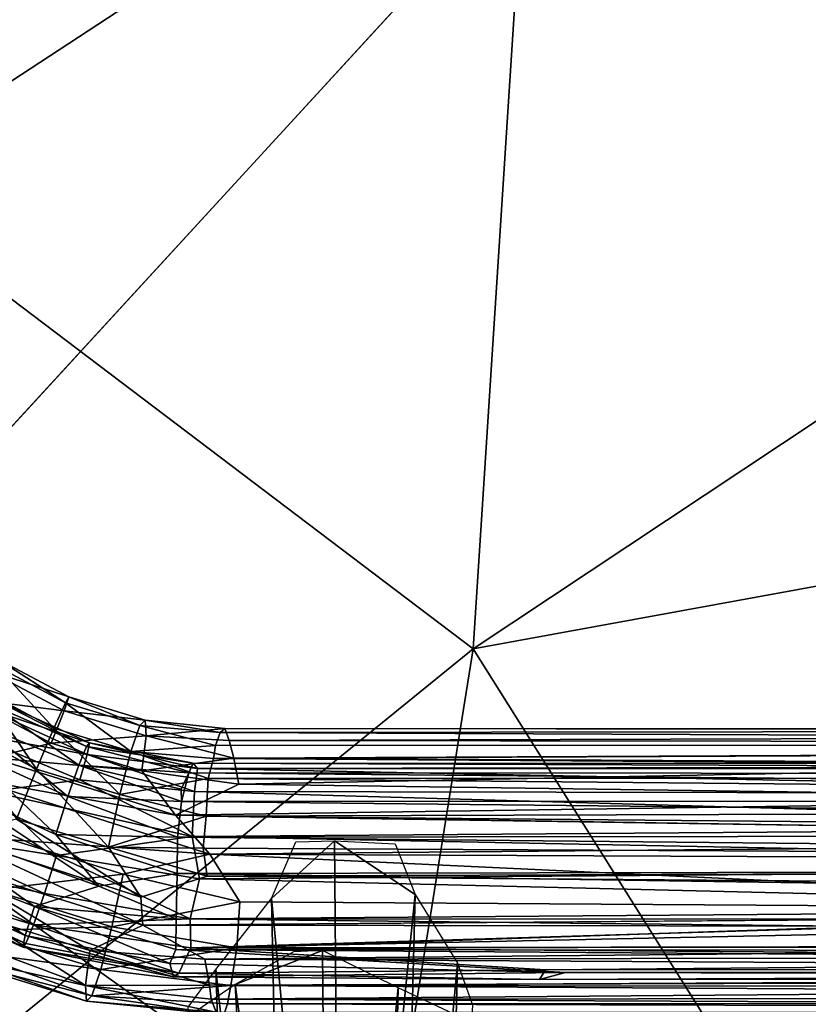
# Model space of a CAD drawing. Units: inches. Extents: x -10.8 to 9.6, y -11.8 to 11.8.
# Drawn here: x -2.3 to -0.5, y 6.8 to 9 of the extents above; entities that cross this region are included whole.
import ezdxf

# ---------------------------------------------------------------- set-up
doc = ezdxf.new("R2010")
doc.units = ezdxf.units.IN
doc.header["$MEASUREMENT"] = 0
doc.layers.add('SEAT-BASE', color=5, linetype='Continuous')
doc.layers.add('SEAT-SHELL', color=5, linetype='Continuous')

msp = doc.modelspace()

# ---------------------------------------------------------------- linework, layer by layer
at = {"layer": 'SEAT-BASE'}
for points in [[(-2.3547, 7.5726, 16.4829), (-2.3326, 7.5972, 16.6012), (-2.1771, 7.5147, 16.5994)], [(-2.3326, 7.5972, 16.6012), (-2.3365, 7.5825, 16.7231), (-2.1847, 7.502, 16.7214)], [(-2.1771, 7.5147, 16.5994), (-2.3326, 7.5972, 16.6012), (-2.1847, 7.502, 16.7214)], [(-2.4011, 7.5114, 16.3851), (-2.3547, 7.5726, 16.4829), (-2.1877, 7.484, 16.4809)], [(-2.3365, 7.5825, 16.7231), (-2.3665, 7.5289, 16.8316), (-2.2099, 7.4459, 16.8298)], [(-2.1877, 7.484, 16.4809), (-2.3547, 7.5726, 16.4829), (-2.1771, 7.5147, 16.5994)], [(-2.1847, 7.502, 16.7214), (-2.3365, 7.5825, 16.7231), (-2.2099, 7.4459, 16.8298)], [(-2.3665, 7.5289, 16.8316), (-2.4176, 7.4453, 16.9081), (-2.2483, 7.3556, 16.9062)], [(-2.2099, 7.4459, 16.8298), (-2.3665, 7.5289, 16.8316), (-2.2483, 7.3556, 16.9062)], [(-2.3461, 7.3807, 16.3322), (-2.4011, 7.5114, 16.3851), (-2.2164, 7.4132, 16.3828)], [(-2.2164, 7.4132, 16.3828), (-2.4011, 7.5114, 16.3851), (-2.1877, 7.484, 16.4809)], [(-2.1319, 7.4137, 16.6042), (-2.3417, 7.5091, 16.6023), (-2.3573, 7.4886, 16.5141)], [(-2.1383, 7.4059, 16.6958), (-2.3455, 7.4969, 16.7052), (-2.3417, 7.5091, 16.6023)], [(-2.1319, 7.4137, 16.6042), (-2.1383, 7.4059, 16.6958), (-2.3417, 7.5091, 16.6023)], [(-2.1847, 7.502, 16.7214), (-2.2099, 7.4459, 16.8298), (-2.0404, 7.3942, 16.8382)], [(-2.1877, 7.484, 16.4809), (-2.1771, 7.5147, 16.5994), (-2.0089, 7.4633, 16.6077)], [(-2.1771, 7.5147, 16.5994), (-2.1847, 7.502, 16.7214), (-2.0205, 7.4519, 16.7294)], [(-2.0205, 7.4519, 16.7294), (-2.1847, 7.502, 16.7214), (-2.0404, 7.3942, 16.8382)], [(-2.0089, 7.4633, 16.6077), (-2.1771, 7.5147, 16.5994), (-2.0205, 7.4519, 16.7294)], [(-2.1366, 7.3881, 16.5159), (-2.3573, 7.4886, 16.5141), (-2.3971, 7.4341, 16.4334)], [(-2.1552, 7.3643, 16.7779), (-2.3695, 7.4528, 16.7842), (-2.3455, 7.4969, 16.7052)], [(-2.1366, 7.3881, 16.5159), (-2.1319, 7.4137, 16.6042), (-2.3573, 7.4886, 16.5141)], [(-2.1383, 7.4059, 16.6958), (-2.1552, 7.3643, 16.7779), (-2.3455, 7.4969, 16.7052)], [(-2.2164, 7.4132, 16.3828), (-2.1877, 7.484, 16.4809), (-2.0072, 7.4288, 16.4898)], [(-2.0072, 7.4288, 16.4898), (-2.1877, 7.484, 16.4809), (-2.0089, 7.4633, 16.6077)], [(-2.0089, 7.4633, 16.6077), (-2.0205, 7.4519, 16.7294), (-1.8441, 7.4361, 16.7356)], [(-2.0072, 7.4288, 16.4898), (-2.0089, 7.4633, 16.6077), (-1.8339, 7.4454, 16.6288)], [(-1.8339, 7.4454, 16.6288), (-2.0089, 7.4633, 16.6077), (-1.8441, 7.4361, 16.7356)], [(-2.2483, 7.3556, 16.9062), (-2.4176, 7.4453, 16.9081), (-2.2926, 7.2458, 16.9387)], [(-2.1795, 7.2957, 16.8364), (-2.4013, 7.3965, 16.8344), (-2.3695, 7.4528, 16.7842)], [(-2.1531, 7.3319, 16.4433), (-2.1366, 7.3881, 16.5159), (-2.3971, 7.4341, 16.4334)], [(-2.3495, 7.3065, 16.3911), (-2.1531, 7.3319, 16.4433), (-2.3971, 7.4341, 16.4334)], [(-2.1552, 7.3643, 16.7779), (-2.1795, 7.2957, 16.8364), (-2.3695, 7.4528, 16.7842)], [(-2.2099, 7.4459, 16.8298), (-2.2483, 7.3556, 16.9062), (-2.0652, 7.2998, 16.9153)], [(-2.0404, 7.3942, 16.8382), (-2.2099, 7.4459, 16.8298), (-2.0652, 7.2998, 16.9153)], [(-2.0205, 7.4519, 16.7294), (-2.0404, 7.3942, 16.8382), (-1.8545, 7.4079, 16.806)], [(-1.8441, 7.4361, 16.7356), (-2.0205, 7.4519, 16.7294), (-1.8545, 7.4079, 16.806)], [(-1.8241, 7.4185, 16.5303), (-2.0072, 7.4288, 16.4898), (-1.8339, 7.4454, 16.6288)], [(-1.8441, 7.4361, 16.7356), (-1.8545, 7.4079, 16.806), (4.7128, 7.4087, 17.6759)], [(4.7271, 7.4443, 17.5616), (-1.8339, 7.4454, 16.6288), (-1.8441, 7.4361, 16.7356)], [(4.7128, 7.4087, 17.6759), (4.7271, 7.4443, 17.5616), (-1.8441, 7.4361, 16.7356)], [(4.7271, 7.4443, 17.5616), (4.7361, 7.4386, 17.4586), (-1.8339, 7.4454, 16.6288)], [(4.7361, 7.4386, 17.4586), (-1.8241, 7.4185, 16.5303), (-1.8339, 7.4454, 16.6288)], [(4.7361, 7.4386, 17.4586), (4.7383, 7.4106, 17.3822), (-1.8241, 7.4185, 16.5303)], [(-2.3461, 7.3807, 16.3322), (-2.2164, 7.4132, 16.3828), (-2.0167, 7.3518, 16.3926)], [(-2.0167, 7.3518, 16.3926), (-2.2164, 7.4132, 16.3828), (-2.0072, 7.4288, 16.4898)], [(-1.9036, 7.3686, 16.6656), (-2.1383, 7.4059, 16.6958), (-2.1319, 7.4137, 16.6042)], [(-1.8941, 7.357, 16.5754), (-2.1319, 7.4137, 16.6042), (-2.1366, 7.3881, 16.5159)], [(-1.8941, 7.357, 16.5754), (-1.9036, 7.3686, 16.6656), (-2.1319, 7.4137, 16.6042)], [(-2.0167, 7.3518, 16.3926), (-2.0072, 7.4288, 16.4898), (-1.8138, 7.3798, 16.4672)], [(-1.8138, 7.3798, 16.4672), (-2.0072, 7.4288, 16.4898), (-1.8241, 7.4185, 16.5303)], [(-1.8138, 7.3798, 16.4672), (-1.8241, 7.4185, 16.5303), (4.7383, 7.4106, 17.3822)], [(-2.206, 7.2115, 16.8622), (-2.4447, 7.3195, 16.8599), (-2.4013, 7.3965, 16.8344)], [(-2.1795, 7.2957, 16.8364), (-2.206, 7.2115, 16.8622), (-2.4013, 7.3965, 16.8344)], [(-1.9127, 7.3477, 16.7462), (-2.1552, 7.3643, 16.7779), (-2.1383, 7.4059, 16.6958)], [(-1.9036, 7.3686, 16.6656), (-1.9127, 7.3477, 16.7462), (-2.1383, 7.4059, 16.6958)], [(-2.0404, 7.3942, 16.8382), (-2.0652, 7.2998, 16.9153), (-1.8704, 7.3351, 16.8966)], [(-1.8545, 7.4079, 16.806), (-2.0404, 7.3942, 16.8382), (-1.8589, 7.3794, 16.8493)], [(-1.8589, 7.3794, 16.8493), (-2.0404, 7.3942, 16.8382), (-1.8704, 7.3351, 16.8966)], [(4.6788, 7.3367, 17.7601), (4.7128, 7.4087, 17.6759), (-1.8589, 7.3794, 16.8493)], [(-1.8545, 7.4079, 16.806), (-1.8589, 7.3794, 16.8493), (4.7128, 7.4087, 17.6759)], [(4.7383, 7.4106, 17.3822), (0.4782, 7.3671, 16.7553), (-1.8138, 7.3798, 16.4672)], [(-2.3889, 7.3346, 16.3125), (-2.3461, 7.3807, 16.3322), (-1.942, 7.2545, 16.3515)], [(-1.942, 7.2545, 16.3515), (-2.3461, 7.3807, 16.3322), (-2.0167, 7.3518, 16.3926)], [(-1.9005, 7.3065, 16.4849), (-2.1366, 7.3881, 16.5159), (-2.1531, 7.3319, 16.4433)], [(-1.9005, 7.3065, 16.4849), (-1.8941, 7.357, 16.5754), (-2.1366, 7.3881, 16.5159)], [(-1.8031, 7.3227, 16.41), (-2.0167, 7.3518, 16.3926), (-1.8138, 7.3798, 16.4672)], [(4.6788, 7.3367, 17.7601), (-1.8589, 7.3794, 16.8493), (-1.8704, 7.3351, 16.8966)], [(-1.8031, 7.3227, 16.41), (-1.8138, 7.3798, 16.4672), (0.4782, 7.3671, 16.7553)], [(-2.2483, 7.3556, 16.9062), (-2.2926, 7.2458, 16.9387), (-2.0897, 7.1842, 16.9488)], [(-2.0652, 7.2998, 16.9153), (-2.2483, 7.3556, 16.9062), (-2.0897, 7.1842, 16.9488)], [(-1.9292, 7.2845, 16.8298), (-2.1795, 7.2957, 16.8364), (-2.1552, 7.3643, 16.7779)], [(-1.9127, 7.3477, 16.7462), (-1.9295, 7.3116, 16.8039), (-2.1552, 7.3643, 16.7779)], [(-1.9295, 7.3116, 16.8039), (-1.9292, 7.2845, 16.8298), (-2.1552, 7.3643, 16.7779)], [(-1.942, 7.2545, 16.3515), (-2.0167, 7.3518, 16.3926), (-1.8031, 7.3227, 16.41)], [(-1.9127, 7.3477, 16.7462), (-1.9292, 7.2845, 16.8298), (-1.9295, 7.3116, 16.8039)], [(4.8506, 7.2859, 17.7242), (-1.9292, 7.2845, 16.8298), (-1.9127, 7.3477, 16.7462)], [(4.8563, 7.3432, 17.6511), (-1.9127, 7.3477, 16.7462), (-1.9036, 7.3686, 16.6656)], [(4.8563, 7.3432, 17.6511), (4.8506, 7.2859, 17.7242), (-1.9127, 7.3477, 16.7462)], [(4.8668, 7.3682, 17.5614), (4.8563, 7.3432, 17.6511), (-1.9036, 7.3686, 16.6656)], [(4.8668, 7.3682, 17.5614), (-1.9036, 7.3686, 16.6656), (-1.8941, 7.357, 16.5754)], [(0.8884, 7.3011, 16.8552), (-1.8941, 7.357, 16.5754), (-1.9005, 7.3065, 16.4849)], [(4.8792, 7.3572, 17.4715), (4.8668, 7.3682, 17.5614), (-1.8941, 7.357, 16.5754)], [(4.8792, 7.3572, 17.4715), (-1.8941, 7.357, 16.5754), (0.8884, 7.3011, 16.8552)], [(0.4782, 7.3671, 16.7553), (0.5083, 7.2907, 16.6929), (-1.8031, 7.3227, 16.41)], [(-2.3035, 7.2, 16.3067), (-2.3889, 7.3346, 16.3125), (-1.8665, 7.1684, 16.3376)], [(-1.8665, 7.1684, 16.3376), (-2.3889, 7.3346, 16.3125), (-1.942, 7.2545, 16.3515)], [(-1.9056, 7.2077, 16.4217), (-2.1531, 7.3319, 16.4433), (-2.3495, 7.3065, 16.3911)], [(-1.9056, 7.2077, 16.4217), (-1.9005, 7.3065, 16.4849), (-2.1531, 7.3319, 16.4433)], [(-1.8704, 7.3351, 16.8966), (-2.0652, 7.2998, 16.9153), (-1.8746, 7.2521, 16.9473)], [(-1.8704, 7.3351, 16.8966), (-1.8746, 7.2521, 16.9473), (4.6756, 7.2734, 17.802)], [(4.6756, 7.2734, 17.802), (4.6788, 7.3367, 17.7601), (-1.8704, 7.3351, 16.8966)], [(-2.1111, 7.098, 16.8606), (-2.5228, 7.2444, 16.847), (-2.4447, 7.3195, 16.8599)], [(-2.2043, 7.1659, 16.3893), (-2.3495, 7.3065, 16.3911), (-2.4814, 7.2925, 16.387)], [(-2.206, 7.2115, 16.8622), (-2.1111, 7.098, 16.8606), (-2.4447, 7.3195, 16.8599)], [(-1.9056, 7.2077, 16.4217), (-2.3495, 7.3065, 16.3911), (-2.2043, 7.1659, 16.3893)], [(0.5083, 7.2907, 16.6929), (-1.942, 7.2545, 16.3515), (-1.8031, 7.3227, 16.41)], [(-1.9005, 7.3065, 16.4849), (-1.9056, 7.2077, 16.4217), (0.8227, 7.2282, 16.7939)], [(0.8227, 7.2282, 16.7939), (0.8884, 7.3011, 16.8552), (-1.9005, 7.3065, 16.4849)], [(-2.2043, 7.1659, 16.3893), (-2.4814, 7.2925, 16.387), (-2.5248, 7.2156, 16.4125)], [(-1.9381, 7.2063, 16.8731), (-2.206, 7.2115, 16.8622), (-2.1795, 7.2957, 16.8364)], [(-1.9292, 7.2845, 16.8298), (-1.9381, 7.2063, 16.8731), (-2.1795, 7.2957, 16.8364)], [(-2.0652, 7.2998, 16.9153), (-2.0897, 7.1842, 16.9488), (-1.8746, 7.2521, 16.9473)], [(0.5083, 7.2907, 16.6929), (1.5104, 7.1997, 16.791), (-1.942, 7.2545, 16.3515)], [(4.8482, 7.2144, 17.7653), (-1.9381, 7.2063, 16.8731), (-1.9292, 7.2845, 16.8298)], [(4.8506, 7.2859, 17.7242), (4.8482, 7.2144, 17.7653), (-1.9292, 7.2845, 16.8298)], [(-1.8746, 7.2521, 16.9473), (4.8873, 7.1909, 17.8606), (4.6756, 7.2734, 17.802)], [(-2.2528, 7.0533, 16.8162), (-2.5411, 7.1654, 16.7975), (-2.5228, 7.2444, 16.847)], [(-2.1111, 7.098, 16.8606), (-2.2528, 7.0533, 16.8162), (-2.5228, 7.2444, 16.847)], [(-2.2926, 7.2458, 16.9387), (-2.4387, 7.2093, 16.9289), (-2.019, 7.074, 16.9479)], [(-2.0897, 7.1842, 16.9488), (-2.2926, 7.2458, 16.9387), (-2.019, 7.074, 16.9479)], [(-1.8746, 7.2521, 16.9473), (-2.0897, 7.1842, 16.9488), (-1.8816, 7.1817, 16.9664)], [(1.5104, 7.1997, 16.791), (-1.8665, 7.1684, 16.3376), (-1.942, 7.2545, 16.3515)], [(5.1367, 7.1456, 17.8982), (-1.8746, 7.2521, 16.9473), (-1.8816, 7.1817, 16.9664)], [(-1.8746, 7.2521, 16.9473), (5.1367, 7.1456, 17.8982), (4.8873, 7.1909, 17.8606)], [(1.5044, 7.1401, 16.8623), (0.8227, 7.2282, 16.7939), (-1.9056, 7.2077, 16.4217)], [(-2.2308, 7.0817, 16.4151), (-2.5248, 7.2156, 16.4125), (-2.5606, 7.1522, 16.4709)], [(-2.2308, 7.0817, 16.4151), (-2.2043, 7.1659, 16.3893), (-2.5248, 7.2156, 16.4125)], [(-2.4387, 7.2093, 16.9289), (-2.4557, 7.1501, 16.9093), (-2.0146, 7.0122, 16.9297)], [(-2.019, 7.074, 16.9479), (-2.4387, 7.2093, 16.9289), (-2.0146, 7.0122, 16.9297)], [(-2.3479, 7.09, 16.3392), (-2.3035, 7.2, 16.3067), (-2.0577, 7.1244, 16.3187)], [(-2.0577, 7.1244, 16.3187), (-2.3035, 7.2, 16.3067), (-1.8665, 7.1684, 16.3376)], [(-1.9381, 7.2063, 16.8731), (-1.9386, 7.1258, 16.8843), (-2.206, 7.2115, 16.8622)], [(-1.9386, 7.1258, 16.8843), (-2.1111, 7.098, 16.8606), (-2.206, 7.2115, 16.8622)], [(-1.8897, 7.1142, 16.4135), (-1.9056, 7.2077, 16.4217), (-2.2043, 7.1659, 16.3893)], [(4.8011, 7.1385, 17.7753), (-1.9386, 7.1258, 16.8843), (-1.9381, 7.2063, 16.8731)], [(4.8482, 7.2144, 17.7653), (4.8011, 7.1385, 17.7753), (-1.9381, 7.2063, 16.8731)], [(-1.9056, 7.2077, 16.4217), (-1.8897, 7.1142, 16.4135), (1.5044, 7.1401, 16.8623)], [(1.5104, 7.1997, 16.791), (1.515, 7.1538, 16.7857), (-1.8665, 7.1684, 16.3376)], [(-1.7312, 7.0713, 16.3602), (-1.5923, 7.1981, 16.3612), (-1.5777, 5.4783, 16.0271)], [(-1.7312, 7.0713, 16.3602), (-1.6774, 7.1956, 16.3688), (-1.5923, 7.1981, 16.3612)], [(-1.5923, 7.1981, 16.3612), (-1.4144, 7.0801, 16.4005), (-1.5777, 5.4783, 16.0271)], [(-1.4586, 7.1915, 16.3968), (-1.4144, 7.0801, 16.4005), (-1.5923, 7.1981, 16.3612)], [(-1.8724, 7.12, 16.9715), (-2.0897, 7.1842, 16.9488), (-2.019, 7.074, 16.9479)], [(-1.8816, 7.1817, 16.9664), (-2.0897, 7.1842, 16.9488), (-1.8724, 7.12, 16.9715)], [(5.1367, 7.1456, 17.8982), (-1.8816, 7.1817, 16.9664), (-1.8724, 7.12, 16.9715)], [(-2.255, 7.0132, 16.4735), (-2.5606, 7.1522, 16.4709), (-2.5817, 7.1125, 16.553)], [(-2.2736, 6.9894, 16.7355), (-2.5688, 7.1235, 16.7329), (-2.5411, 7.1654, 16.7975)], [(-2.255, 7.0132, 16.4735), (-2.2308, 7.0817, 16.4151), (-2.5606, 7.1522, 16.4709)], [(-2.2528, 7.0533, 16.8162), (-2.2736, 6.9894, 16.7355), (-2.5411, 7.1654, 16.7975)], [(-1.9101, 7.0265, 16.4348), (-2.2043, 7.1659, 16.3893), (-2.2308, 7.0817, 16.4151)], [(-1.9101, 7.0265, 16.4348), (-1.8897, 7.1142, 16.4135), (-2.2043, 7.1659, 16.3893)], [(-1.8006, 7.0634, 16.3515), (-2.0577, 7.1244, 16.3187), (-1.8665, 7.1684, 16.3376)], [(1.515, 7.1538, 16.7857), (0.7005, 7.0477, 16.6869), (-1.8665, 7.1684, 16.3376)], [(0.7005, 7.0477, 16.6869), (-1.8006, 7.0634, 16.3515), (-1.8665, 7.1684, 16.3376)], [(-2.4557, 7.1501, 16.9093), (-2.3797, 7.0325, 16.8625), (-2.1307, 6.9568, 16.8749)], [(-2.0146, 7.0122, 16.9297), (-2.4557, 7.1501, 16.9093), (-2.1307, 6.9568, 16.8749)], [(4.8011, 7.1385, 17.7753), (4.8598, 7.0248, 17.7576), (-1.9386, 7.1258, 16.8843)], [(0.8759, 7.0472, 16.7943), (1.5044, 7.1401, 16.8623), (-1.8897, 7.1142, 16.4135)], [(4.8752, 7.0651, 17.8562), (5.1367, 7.1456, 17.8982), (-1.8724, 7.12, 16.9715)], [(-2.2783, 6.9638, 16.6474), (-2.5845, 7.1029, 16.6446), (-2.5688, 7.1235, 16.7329)], [(-2.2719, 6.9716, 16.5557), (-2.5817, 7.1125, 16.553), (-2.5845, 7.1029, 16.6446)], [(-2.2719, 6.9716, 16.5557), (-2.255, 7.0132, 16.4735), (-2.5817, 7.1125, 16.553)], [(-2.2736, 6.9894, 16.7355), (-2.2783, 6.9638, 16.6474), (-2.5688, 7.1235, 16.7329)], [(-2.0822, 7.0088, 16.3522), (-2.3479, 7.09, 16.3392), (-2.0577, 7.1244, 16.3187)], [(-1.9386, 7.1258, 16.8843), (-1.9406, 7.0259, 16.86), (-2.1111, 7.098, 16.8606)], [(-2.0822, 7.0088, 16.3522), (-2.0577, 7.1244, 16.3187), (-1.8006, 7.0634, 16.3515)], [(4.8598, 7.0248, 17.7576), (-1.9406, 7.0259, 16.86), (-1.9386, 7.1258, 16.8843)], [(-1.8897, 7.1142, 16.4135), (-1.9101, 7.0265, 16.4348), (0.8759, 7.0472, 16.7943)], [(-2.2783, 6.9638, 16.6474), (-2.2719, 6.9716, 16.5557), (-2.5845, 7.1029, 16.6446)], [(-2.3863, 6.9998, 16.4156), (-2.3479, 7.09, 16.3392), (-2.0822, 7.0088, 16.3522)], [(-1.9406, 7.0259, 16.86), (-2.2528, 7.0533, 16.8162), (-2.1111, 7.098, 16.8606)], [(-1.9101, 7.0265, 16.4348), (-2.2308, 7.0817, 16.4151), (-2.255, 7.0132, 16.4735)], [(-1.8533, 6.9146, 16.4254), (-1.7312, 7.0713, 16.3602), (-1.696, 5.4746, 16.0443)], [(-1.5777, 5.4783, 16.0271), (-1.696, 5.4746, 16.0443), (-1.7312, 7.0713, 16.3602)], [(-1.4556, 5.4742, 16.0572), (-1.5777, 5.4783, 16.0271), (-1.4144, 7.0801, 16.4005)], [(-1.4144, 7.0801, 16.4005), (-1.3209, 6.9285, 16.4822), (-1.4556, 5.4742, 16.0572)], [(-1.9547, 6.9281, 16.764), (-2.2736, 6.9894, 16.7355), (-2.2528, 7.0533, 16.8162)], [(-1.9412, 6.9586, 16.8089), (-1.9547, 6.9281, 16.764), (-2.2528, 7.0533, 16.8162)], [(-1.9406, 7.0259, 16.86), (-1.9412, 6.9586, 16.8089), (-2.2528, 7.0533, 16.8162)], [(-1.807, 6.9624, 16.3908), (-2.0822, 7.0088, 16.3522), (-1.8006, 7.0634, 16.3515)], [(4.8905, 7.0034, 17.8378), (4.8752, 7.0651, 17.8562), (-2.0146, 7.0122, 16.9297)], [(-1.9088, 6.9624, 16.4811), (0.8759, 7.0472, 16.7943), (-1.9101, 7.0265, 16.4348)], [(2.0921, 7.0471, 16.9549), (0.8759, 7.0472, 16.7943), (-1.9088, 6.9624, 16.4811)], [(4.9134, 6.9685, 17.3763), (2.0921, 7.0471, 16.9549), (-1.9088, 6.9624, 16.4811)], [(-1.807, 6.9624, 16.3908), (-1.8006, 7.0634, 16.3515), (0.7005, 7.0477, 16.6869)], [(0.7005, 7.0477, 16.6869), (4.7847, 6.9741, 17.2558), (-1.807, 6.9624, 16.3908)], [(-2.3797, 7.0325, 16.8625), (-2.4027, 6.9773, 16.7909), (-2.1402, 6.8798, 16.7777)], [(-2.1307, 6.9568, 16.8749), (-2.3797, 7.0325, 16.8625), (-2.1402, 6.8798, 16.7777)], [(-1.9088, 6.9624, 16.4811), (-1.9101, 7.0265, 16.4348), (-2.255, 7.0132, 16.4735)], [(4.872, 6.9517, 17.7019), (-1.9412, 6.9586, 16.8089), (-1.9406, 7.0259, 16.86)], [(4.8598, 7.0248, 17.7576), (4.872, 6.9517, 17.7019), (-1.9406, 7.0259, 16.86)], [(-2.1069, 6.9144, 16.4293), (-2.3863, 6.9998, 16.4156), (-2.0822, 7.0088, 16.3522)], [(-1.9347, 6.9063, 16.5744), (-2.255, 7.0132, 16.4735), (-2.2719, 6.9716, 16.5557)], [(-1.9347, 6.9063, 16.5744), (-1.9088, 6.9624, 16.4811), (-2.255, 7.0132, 16.4735)], [(-2.0146, 7.0122, 16.9297), (-2.1307, 6.9568, 16.8749), (-1.8778, 6.9372, 16.9059)], [(-2.1069, 6.9144, 16.4293), (-2.0822, 7.0088, 16.3522), (-1.807, 6.9624, 16.3908)], [(4.8905, 7.0034, 17.8378), (-2.0146, 7.0122, 16.9297), (-1.8778, 6.9372, 16.9059)], [(4.6976, 6.9479, 17.7815), (4.8905, 7.0034, 17.8378), (-1.8778, 6.9372, 16.9059)], [(-2.4061, 6.9552, 16.4954), (-2.3863, 6.9998, 16.4156), (-2.1069, 6.9144, 16.4293)], [(-1.9467, 6.8985, 16.6774), (-2.2783, 6.9638, 16.6474), (-2.2736, 6.9894, 16.7355)], [(-1.9547, 6.9281, 16.764), (-1.9467, 6.8985, 16.6774), (-2.2736, 6.9894, 16.7355)], [(-2.4027, 6.9773, 16.7909), (-2.4161, 6.9407, 16.7058), (-2.1402, 6.8798, 16.7777)], [(-1.9347, 6.9063, 16.5744), (-2.2719, 6.9716, 16.5557), (-2.2783, 6.9638, 16.6474)], [(-1.9467, 6.8985, 16.6774), (-1.9347, 6.9063, 16.5744), (-2.2783, 6.9638, 16.6474)], [(-1.8206, 6.8793, 16.466), (-2.1069, 6.9144, 16.4293), (-1.807, 6.9624, 16.3908)], [(-1.9412, 6.9586, 16.8089), (-1.0832, 6.9082, 16.8422), (-1.9547, 6.9281, 16.764)], [(4.8797, 6.9092, 17.6298), (-1.0832, 6.9082, 16.8422), (-1.9412, 6.9586, 16.8089)], [(4.872, 6.9517, 17.7019), (4.8797, 6.9092, 17.6298), (-1.9412, 6.9586, 16.8089)], [(-1.1272, 6.9139, 16.6539), (-1.9088, 6.9624, 16.4811), (-1.9347, 6.9063, 16.5744)], [(4.9134, 6.9685, 17.3763), (-1.9088, 6.9624, 16.4811), (-1.1272, 6.9139, 16.6539)], [(-1.8206, 6.8793, 16.466), (-1.807, 6.9624, 16.3908), (4.7649, 6.9126, 17.3001)], [(4.7847, 6.9741, 17.2558), (4.7649, 6.9126, 17.3001), (-1.807, 6.9624, 16.3908)], [(4.908, 6.9183, 17.443), (4.9134, 6.9685, 17.3763), (-1.1272, 6.9139, 16.6539)], [(-2.4175, 6.9319, 16.5846), (-2.4061, 6.9552, 16.4954), (-2.1269, 6.8567, 16.5381)], [(-2.4161, 6.9407, 16.7058), (-2.4175, 6.9319, 16.5846), (-2.1385, 6.8453, 16.6598)], [(-2.1402, 6.8798, 16.7777), (-2.4161, 6.9407, 16.7058), (-2.1385, 6.8453, 16.6598)], [(-2.1269, 6.8567, 16.5381), (-2.4061, 6.9552, 16.4954), (-2.1069, 6.9144, 16.4293)], [(-2.1307, 6.9568, 16.8749), (-2.1402, 6.8798, 16.7777), (-1.8675, 6.8801, 16.8487)], [(-1.8778, 6.9372, 16.9059), (-2.1307, 6.9568, 16.8749), (-1.8675, 6.8801, 16.8487)], [(4.7042, 6.9013, 17.7418), (4.6976, 6.9479, 17.7815), (-1.8778, 6.9372, 16.9059)], [(-1.8778, 6.9372, 16.9059), (-1.8675, 6.8801, 16.8487), (4.7042, 6.9013, 17.7418)], [(-1.6049, 5.3745, 16.6478), (-1.6183, 6.9562, 16.9523), (-1.8106, 6.8816, 16.8574)], [(-1.6183, 6.9562, 16.9523), (-1.6826, 6.9536, 16.9421), (-1.8106, 6.8816, 16.8574)], [(-1.4516, 6.874, 16.8946), (-1.6183, 6.9562, 16.9523), (-1.6049, 5.3745, 16.6478)], [(-2.1385, 6.8453, 16.6598), (-2.4175, 6.9319, 16.5846), (-2.1269, 6.8567, 16.5381)], [(-2.1269, 6.8567, 16.5381), (-2.1069, 6.9144, 16.4293), (-1.8206, 6.8793, 16.466)], [(-1.9467, 6.8985, 16.6774), (-1.9547, 6.9281, 16.764), (-1.0832, 6.9082, 16.8422)], [(-1.1409, 6.893, 16.7449), (-1.1272, 6.9139, 16.6539), (-1.9347, 6.9063, 16.5744)], [(-1.9144, 6.8315, 16.5564), (-1.8533, 6.9146, 16.4254), (-1.803, 5.4633, 16.1072)], [(-1.696, 5.4746, 16.0443), (-1.803, 5.4633, 16.1072), (-1.8533, 6.9146, 16.4254)], [(-1.3581, 5.4629, 16.1289), (-1.4556, 5.4742, 16.0572), (-1.3209, 6.9285, 16.4822)], [(-1.3209, 6.9285, 16.4822), (-1.2882, 6.8372, 16.6134), (-1.3581, 5.4629, 16.1289)], [(4.908, 6.9183, 17.443), (-1.1272, 6.9139, 16.6539), (-1.1409, 6.893, 16.7449)], [(4.8971, 6.8932, 17.5347), (4.908, 6.9183, 17.443), (-1.1409, 6.893, 16.7449)], [(-1.0832, 6.9082, 16.8422), (-1.1409, 6.893, 16.7449), (-1.9467, 6.8985, 16.6774)], [(-1.9347, 6.9063, 16.5744), (-1.9467, 6.8985, 16.6774), (-1.1409, 6.893, 16.7449)], [(-1.8641, 6.8495, 16.8002), (4.7042, 6.9013, 17.7418), (-1.8675, 6.8801, 16.8487)], [(4.7042, 6.9013, 17.7418), (-1.8641, 6.8495, 16.8002), (4.716, 6.8547, 17.6815)], [(4.7649, 6.9126, 17.3001), (4.7583, 6.8724, 17.3461), (-1.8206, 6.8793, 16.466)], [(4.8971, 6.8932, 17.5347), (-1.1409, 6.893, 16.7449), (-1.0832, 6.9082, 16.8422)], [(4.8797, 6.9092, 17.6298), (4.8971, 6.8932, 17.5347), (-1.0832, 6.9082, 16.8422)], [(-1.8675, 6.8801, 16.8487), (-2.1402, 6.8798, 16.7777), (-1.8641, 6.8495, 16.8002)], [(-1.8641, 6.8495, 16.8002), (-2.1402, 6.8798, 16.7777), (-1.8524, 6.821, 16.7235)], [(-2.1402, 6.8798, 16.7777), (-2.1385, 6.8453, 16.6598), (-1.8524, 6.821, 16.7235)], [(-1.8281, 6.839, 16.5366), (-2.1269, 6.8567, 16.5381), (-1.8206, 6.8793, 16.466)], [(-1.8106, 6.8816, 16.8574), (-1.8971, 6.823, 16.7173), (-1.7269, 5.3786, 16.6176)], [(4.7514, 6.8416, 17.3997), (-1.8281, 6.839, 16.5366), (-1.8206, 6.8793, 16.466)], [(4.7583, 6.8724, 17.3461), (4.7514, 6.8416, 17.3997), (-1.8206, 6.8793, 16.466)], [(-1.7269, 5.3786, 16.6176), (-1.6049, 5.3745, 16.6478), (-1.8106, 6.8816, 16.8574)], [(-1.6049, 5.3745, 16.6478), (-1.4865, 5.3782, 16.6305), (-1.4516, 6.874, 16.8946)], [(-1.3283, 6.8165, 16.7577), (-1.4516, 6.874, 16.8946), (-1.4865, 5.3782, 16.6305)], [(-2.1385, 6.8453, 16.6598), (-2.1269, 6.8567, 16.5381), (-1.8361, 6.8152, 16.6227)], [(-1.8361, 6.8152, 16.6227), (-2.1269, 6.8567, 16.5381), (-1.8281, 6.839, 16.5366)], [(-1.8641, 6.8495, 16.8002), (4.7231, 6.8211, 17.593), (4.716, 6.8547, 17.6815)], [(-1.8641, 6.8495, 16.8002), (-1.8524, 6.821, 16.7235), (4.7231, 6.8211, 17.593)], [(-1.8524, 6.821, 16.7235), (-2.1385, 6.8453, 16.6598), (-1.8361, 6.8152, 16.6227)], [(4.7425, 6.8218, 17.4597), (-1.8361, 6.8152, 16.6227), (-1.8281, 6.839, 16.5366)], [(4.7514, 6.8416, 17.3997), (4.7425, 6.8218, 17.4597), (-1.8281, 6.839, 16.5366)]]:
    msp.add_3dface(points, dxfattribs=at)
for points, invisible_edges in [([(4.8752, 7.0651, 17.8562), (-1.8724, 7.12, 16.9715), (-2.019, 7.074, 16.9479)], 12), ([(4.8752, 7.0651, 17.8562), (-2.019, 7.074, 16.9479), (-2.0146, 7.0122, 16.9297)], 1)]:
    msp.add_3dface(points, dxfattribs=dict(at, invisible_edges=invisible_edges))
at = {"layer": 'SEAT-SHELL'}
for points in [[(-0.8288, 9.7154, 17.5961), (1.7347, 9.8439, 17.929), (1.4129, 7.2589, 17.403)], [(1.9498, 9.7681, 18.3397), (-1.1578, 9.6214, 17.942), (-1.2865, 7.6204, 17.4856)], [(-1.2865, 7.6204, 17.4856), (2.8067, 8.3676, 18.1784), (1.9498, 9.7681, 18.3397)], [(-2.8947, 7.4669, 16.9439), (-2.6136, 8.9937, 17.2713), (-0.8288, 9.7154, 17.5961)], [(-2.7323, 9.6499, 17.4224), (-0.8288, 9.7154, 17.5961), (-2.6136, 8.9937, 17.2713)], [(-1.1578, 9.6214, 17.942), (-2.6877, 9.5628, 17.7984), (-2.6444, 8.6478, 17.5944)], [(-1.2865, 7.6204, 17.4856), (-1.1578, 9.6214, 17.942), (-2.6444, 8.6478, 17.5944)], [(-2.6444, 8.6478, 17.5944), (-3.1311, 6.1236, 17.11), (-1.2865, 7.6204, 17.4856)], [(-1.2865, 7.6204, 17.4856), (0.1184, 5.3874, 17.3145), (2.8067, 8.3676, 18.1784)], [(-1.6526, 5.3399, 17.0821), (-1.2865, 7.6204, 17.4856), (-3.1311, 6.1236, 17.11)], [(-1.6526, 5.3399, 17.0821), (0.1184, 5.3874, 17.3145), (-1.2865, 7.6204, 17.4856)], [(3.715, 6.5088, 17.5943), (-0.6015, 5.8412, 16.8372), (1.4129, 7.2589, 17.403)]]:
    msp.add_3dface(points, dxfattribs=at)
for points, invisible_edges in [([(-2.8947, 7.4669, 16.9439), (-0.8288, 9.7154, 17.5961), (-0.6015, 5.8412, 16.8372)], 2), ([(1.4129, 7.2589, 17.403), (-0.6015, 5.8412, 16.8372), (-0.8288, 9.7154, 17.5961)], 2), ([(-0.6015, 5.8412, 16.8372), (-1.994, 5.4769, 16.6454), (-2.8947, 7.4669, 16.9439)], 2), ([(-1.994, 5.4769, 16.6454), (-2.8375, 5.2679, 16.5795), (-2.8947, 7.4669, 16.9439)], 12)]:
    msp.add_3dface(points, dxfattribs=dict(at, invisible_edges=invisible_edges))

doc.saveas('drawing.dxf')
